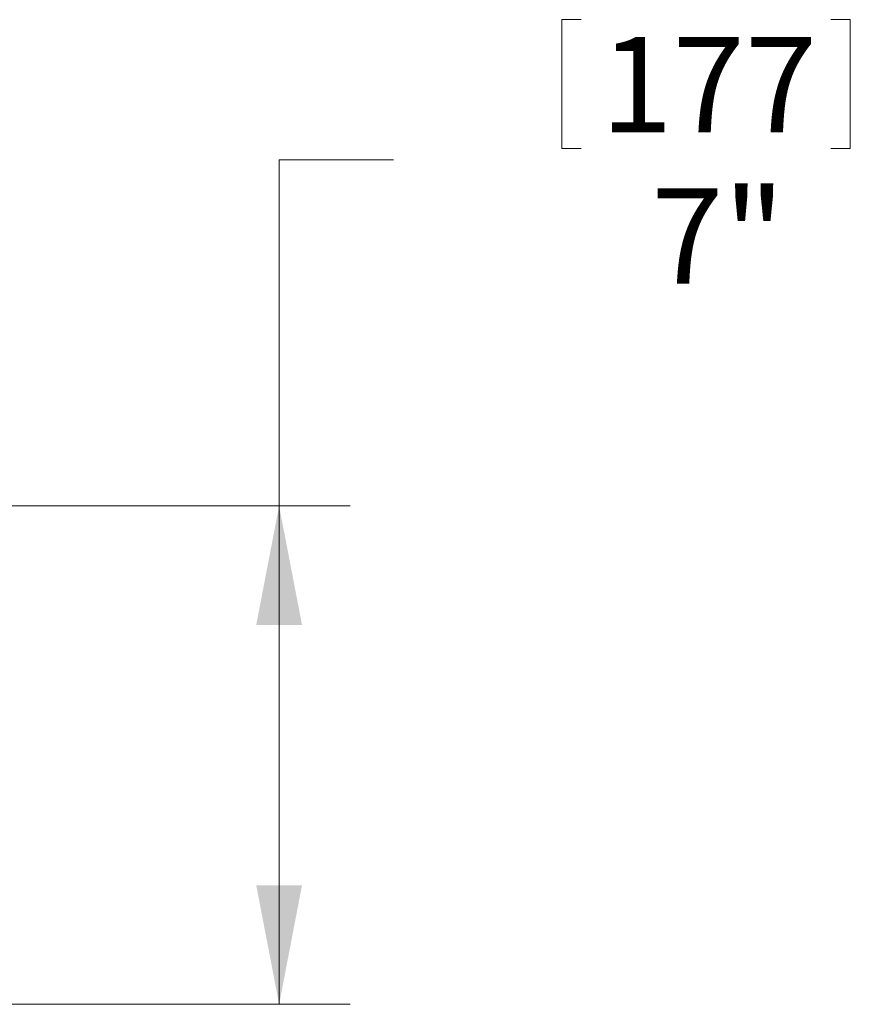
# Model space of a CAD drawing. Units: inches. Extents: x 8 to 265, y 4 to 173.
# Drawn here: x 69 to 81, y 43 to 57 of the extents above; entities that cross this region are included whole.
import ezdxf

# ---------------------------------------------------------------- set-up
doc = ezdxf.new("R2010")
doc.units = ezdxf.units.IN
doc.header["$LTSCALE"] = 16
doc.header["$MEASUREMENT"] = 0
doc.styles.add('SLDTEXTSTYLE0', font='TXT', dxfattribs={"width": 0.75})
doc.dimstyles.new('SLDDIMSTYLE1', dxfattribs={"dimtxt": 1.333333, "dimasz": 1.664, "dimexe": 0, "dimexo": 0.0625, "dimgap": 0.333333, "dimtad": 0, "dimtih": 1, "dimtoh": 1, "dimrnd": 1e-09, "dimzin": 12, "dimdsep": 46, "dimlunit": 5, "dimtxsty": 'SLDTEXTSTYLE0', "dimsah": 1, "dimcen": 0.09, "dimadec": 0, "dimazin": 3, "dimtfac": 1, "dimtdec": 3, "dimtofl": 0, "dimtmove": 0, "dimatfit": 3, "dimfxl": 0, "dimfrac": 2, "dimtolj": 1, "dimtzin": 12, "dimarcsym": 0})

# ---------------------------------------------------------------- blocks, each defined once
blk = doc.blocks.new('_D_1')
at = {"color": 7, "linetype": 'Continuous', "lineweight": 0}
for p, q in [((76.952, 56.797), (76.952, 54.997)), ((76.952, 56.797), (77.223, 56.797)), ((80.986, 56.797), (80.716, 56.797)), ((80.986, 56.797), (80.986, 54.997)), ((76.952, 54.997), (77.223, 54.997)), ((80.986, 54.997), (80.716, 54.997)), ((74.602, 54.839), (73.002, 54.839)), ((73.002, 54.839), (73.002, 50.003)), ((68.971, 50.003), (73.994, 50.003)), ((73.002, 43.038), (73.002, 50.003)), ((68.734, 43.038), (73.994, 43.038))]:
    blk.add_line(p, q, dxfattribs=at)
for points in [[(73.002, 50.003), (72.682, 48.339), (73.322, 48.339)], [(73.002, 43.038), (73.322, 44.702), (72.682, 44.702)]]:
    blk.add_solid(points, dxfattribs=at)
at = {"color": 7, "linetype": 'Continuous', "lineweight": 0, "char_height": 1.3333, "attachment_point": 1, "style": 'SLDTEXTSTYLE0'}
for s, insert in [('177', (77.493, 56.557)), ('7"', (78.202, 54.44))]:
    blk.add_mtext(s, dxfattribs=dict(at, insert=insert))

msp = doc.modelspace()

# ---------------------------------------------------------------- dimensions: what is measured, and where the dimension line sits
at = {"color": 7, "linetype": 'Continuous', "lineweight": 0}
dim = msp.add_linear_dim(base=(73.002180829, 50.0031257556), p1=(68.2338758197, 43.0381257556), p2=(68.4705584138, 50.0031257556), angle=90, dimstyle='SLDDIMSTYLE1', dxfattribs=at)
dim.commit()
dim.dimension.update_dxf_attribs({"geometry": '_D_1', "text_midpoint": (73.002180829, 54.8385212442), "dimtype": 160})

doc.saveas('drawing.dxf')
